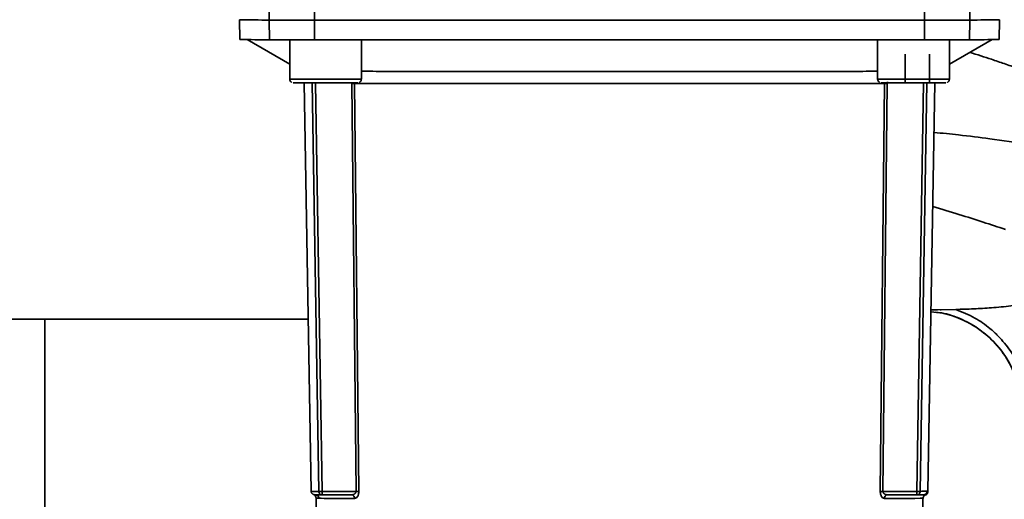
# Paper-space layout 'Blatt1' of a CAD drawing. Units: millimetres. Extents: x 0 to 5940, y 0 to 4200.
# Drawn here: x 1474 to 1611, y 943 to 1010 of the extents above; entities that cross this region are included whole.
import ezdxf

# ---------------------------------------------------------------- set-up
doc = ezdxf.new("R2010")
doc.units = ezdxf.units.MM
doc.header["$LTSCALE"] = 10
doc.layers.add('1', color=7, linetype='Continuous')
doc.styles.add('SLDTEXTSTYLE0', font='TXT', dxfattribs={"width": 0.605})
doc.dimstyles.new('SLDDIMSTYLE0', dxfattribs={"dimtxt": 35, "dimasz": 25, "dimexe": 0, "dimexo": 0.0625, "dimgap": 8.75, "dimtad": 1, "dimdec": 1, "dimrnd": 1e-09, "dimzin": 4, "dimdsep": 46, "dimtxsty": 'SLDTEXTSTYLE0', "dimsah": 1, "dimcen": 0.09, "dimadec": 0, "dimazin": 1, "dimtfac": 1, "dimtdec": 1, "dimtofl": 0, "dimtmove": 0, "dimatfit": 3, "dimfxl": 1, "dimfrac": 2, "dimtolj": 1, "dimtzin": 12, "dimarcsym": 0})

# ---------------------------------------------------------------- blocks, each defined once
blk = doc.blocks.new('_D_6')
at = {"layer": '1'}
for p, q in [((1057.73, 1245.93), (362.73, 1245.93)), ((372.73, 1245.93), (372.73, 581.04)), ((1482.13, 581.04), (362.73, 581.04))]:
    blk.add_line(p, q, dxfattribs=at)
for points in [[(372.73, 1245.93), (368.73, 1220.93), (376.73, 1220.93)], [(372.73, 581.04), (376.73, 606.04), (368.73, 606.04)]]:
    blk.add_solid(points, dxfattribs=at)
at = {"layer": '1', "insert": (327.61, 834.61), "char_height": 35, "attachment_point": 1, "rotation": 90, "style": 'SLDTEXTSTYLE0'}
blk.add_mtext('ca. 700', dxfattribs=at)

psp = doc.layouts.new('Blatt1')

# ---------------------------------------------------------------- linework, layer by layer
at = {"color": 7, "linetype": 'Continuous', "lineweight": 35}
for p, q in [((1508.87, 1009.64), (1508.92, 1012.39)), ((1515.18, 1009.64), (1515.19, 1012.39)), ((1600.29, 1009.64), (1600.28, 1012.39)), ((1606.55, 1012.39), (1606.59, 1009.64)), ((1504.73, 1009.68), (1504.78, 1006.93)), ((1508.92, 1006.89), (1508.87, 1009.64)), ((1515.19, 1006.89), (1515.18, 1009.64)), ((1600.28, 1006.89), (1600.29, 1009.64)), ((1606.59, 1009.64), (1606.55, 1006.89)), ((1610.68, 1006.93), (1610.73, 1009.68)), ((1505.77, 1006.91), (1511.72, 1003.48)), ((1511.72, 1006.89), (1511.72, 1001.39)), ((1521.72, 1001.39), (1521.72, 1006.88)), ((1593.74, 1006.88), (1593.74, 1001.39)), ((1603.74, 1003.48), (1609.7, 1006.91)), ((1603.74, 1001.39), (1603.74, 1006.89)), ((1597.57, 1000.9), (1597.57, 1004.9)), ((1600.98, 1004.9), (1600.98, 1000.9)), ((1511.72, 1003.48), (1511.72, 1001.48)), ((1515.55, 1000.9), (1513.31, 1000.89)), ((1513.73, 1000.89), (1514.72, 943.93)), ((1515.79, 943.9), (1514.88, 1000.9)), ((1515.34, 1000.79), (1516.24, 943.9)), ((1520.98, 943.9), (1520.39, 1000.79)), ((1520.77, 1000.79), (1521.37, 943.9)), ((1594.1, 943.9), (1594.69, 1000.79)), ((1595.07, 1000.79), (1594.48, 943.9)), ((1595.11, 1001.02), (1595.07, 1000.79)), ((1597.57, 1000.9), (1595.34, 1000.89)), ((1600.98, 1000.9), (1597.57, 1000.9)), ((1599.22, 943.9), (1600.13, 1000.9)), ((1600.58, 1000.9), (1599.68, 943.9)), ((1600.74, 943.92), (1601.73, 1000.89)), ((1602.15, 1000.89), (1600.98, 1000.9)), ((1602.09, 969.23), (1601.18, 969.22)), ((1602.09, 969.23), (1604.64, 969.28)), ((1602.46, 969.23), (1602.58, 969.23)), ((1437.73, 967.93), (1514.3, 967.93)), ((1477.58, 967.93), (1477.58, 860.93)), ((1516.24, 943.9), (1520.98, 943.9)), ((1594.48, 943.9), (1599.22, 943.9)), ((1600.65, 943.92), (1600.65, 943.93)), ((1515.09, 943.46), (1515.24, 943.44)), ((1515.24, 943.44), (1515.31, 943.43)), ((1515.4, 943.04), (1515.62, 930.23)), ((1516.28, 943.41), (1520.35, 943.41)), ((1520.57, 943.45), (1520.43, 943.41)), ((1595.12, 943.41), (1599.18, 943.41)), ((1599.84, 930.23), (1600.06, 942.94)), ((1600.22, 943.42), (1600.15, 943.43)), ((1600.4, 943.41), (1600.22, 943.42))]:
    psp.add_line(p, q, dxfattribs=at)
at = {"color": 7, "linetype": 'Continuous', "lineweight": 35, "flags": 128}
for points in [[(1508.87, 1009.64), (1509.18, 1009.64), (1509.66, 1009.64), (1510.29, 1009.64), (1511.06, 1009.64), (1511.96, 1009.64), (1512.96, 1009.64), (1514.04, 1009.64), (1515.18, 1009.64)], [(1515.18, 1009.64), (1524.55, 1009.63), (1533.99, 1009.63), (1543.47, 1009.63), (1552.97, 1009.63), (1562.49, 1009.63), (1572, 1009.63), (1581.48, 1009.63), (1590.91, 1009.63), (1600.29, 1009.64)], [(1600.29, 1009.64), (1601.43, 1009.64), (1602.51, 1009.64), (1603.51, 1009.64), (1604.4, 1009.64), (1605.17, 1009.64), (1605.8, 1009.64), (1606.28, 1009.64), (1606.59, 1009.64)], [(1508.92, 1006.89), (1509.23, 1006.89), (1509.7, 1006.89), (1510.33, 1006.89), (1511.1, 1006.89), (1511.99, 1006.89), (1512.98, 1006.89), (1514.06, 1006.89), (1515.19, 1006.89)], [(1600.28, 1006.89), (1590.9, 1006.88), (1581.47, 1006.88), (1571.99, 1006.88), (1562.49, 1006.88), (1552.98, 1006.88), (1543.47, 1006.88), (1533.99, 1006.88), (1524.56, 1006.88), (1515.19, 1006.89)], [(1606.55, 1006.89), (1606.24, 1006.89), (1605.76, 1006.89), (1605.13, 1006.89), (1604.37, 1006.89), (1603.48, 1006.89), (1602.48, 1006.89), (1601.41, 1006.89), (1600.28, 1006.89)], [(1511.72, 1001.39), (1511.91, 1001.39), (1512.45, 1001.39), (1513.31, 1001.39), (1514.42, 1001.39), (1515.7, 1001.39), (1517.06, 1001.39), (1518.39, 1001.39), (1519.6, 1001.39), (1520.6, 1001.39), (1521.31, 1001.39), (1521.67, 1001.39), (1521.72, 1001.39)], [(1593.74, 1001.39), (1593.93, 1001.39), (1594.47, 1001.39), (1595.33, 1001.39), (1596.44, 1001.39), (1597.73, 1001.39), (1599.09, 1001.39), (1600.42, 1001.39), (1601.63, 1001.39), (1602.62, 1001.39), (1603.33, 1001.39), (1603.7, 1001.39), (1603.74, 1001.39)], [(1512.22, 1000.89), (1512.22, 1000.89), (1512.4, 1000.89), (1512.93, 1000.89), (1513.77, 1000.89), (1514.85, 1000.89), (1516.08, 1000.89), (1517.36, 1000.89), (1518.59, 1000.89), (1519.67, 1000.89), (1520.51, 1000.89), (1521.04, 1000.89), (1521.22, 1000.89)], [(1594.25, 1000.89), (1594.24, 1000.89), (1594.43, 1000.89), (1594.96, 1000.89), (1595.8, 1000.89), (1596.88, 1000.89), (1598.1, 1000.89), (1599.39, 1000.89), (1600.61, 1000.89), (1601.69, 1000.89), (1602.53, 1000.89), (1603.06, 1000.89), (1603.24, 1000.89)], [(1520.78, 942.92), (1519.86, 942.92), (1519.03, 942.93), (1518.27, 942.93), (1517.61, 942.93), (1517.02, 942.93), (1516.53, 942.93), (1516.12, 942.94), (1515.81, 942.94)], [(1600.06, 942.94), (1600.02, 942.94), (1599.66, 942.94), (1598.93, 942.93), (1597.86, 942.93), (1596.43, 942.93), (1594.68, 942.92)]]:
    psp.add_lwpolyline(points, dxfattribs=at)
at = {"color": 7, "linetype": 'Continuous', "lineweight": 35}
for centre, radius, start, end in [((1508.43, 1167.99), 158.35, 268.6636, 270.1608), ((1607.33, 1139.86), 130.22, 269.6777, 271.4982), ((1508.47, 1165.21), 158.32, 268.6636, 270.1608), ((1606.99, 1165.16), 158.27, 269.8391, 271.3366), ((1520.57, 984.73), 16.06, 89.282, 90.6472), ((1594.89, 984.73), 16.06, 89.3528, 90.718), ((1515.62, 962.81), 18.91, 267.281, 270.5051), ((1521.16, 928.05), 15.86, 89.2673, 90.6611), ((1594.3, 928.05), 15.86, 89.3389, 90.7327), ((1599.34, 998.77), 54.86, 270.35, 271.3687), ((1600.15, 943.93), 0.5, 270.0103, 359.0131), ((1516.62, 998.18), 54.76, 268.6317, 269.6499), ((1515.31, 942.93), 0.498, 0.7289, 86.183), ((1520.31, 942.94), 0.47, 357.2789, 85.9734), ((1595.15, 942.94), 0.47, 94.0263, 182.7209), ((1598.85, 998.14), 54.72, 270.35, 271.3687)]:
    psp.add_arc(centre, radius, start, end, dxfattribs=at)
for points, knots in [([(1626.79, 998.85), (1625.76, 999), (1623.82, 999.29), (1620.64, 1000.34), (1617.78, 1001.33), (1615.33, 1002.19), (1613.31, 1002.9), (1611.45, 1003.54), (1609.25, 1004.29), (1607.62, 1004.81), (1606.6, 1005.13)], [0, 0, 0, 0, 0.210207, 0.399062, 0.558623, 0.655671, 0.737302, 0.813679, 0.884933, 1, 1, 1, 1]), ([(1511.72, 1001.39), (1511.73, 1001.33), (1511.74, 1001.22), (1511.82, 1001.09), (1511.89, 1001.01), (1511.95, 1000.98), (1511.96, 1000.97)], [0, 0, 0, 0, 0.360328, 0.649477, 0.890491, 1, 1, 1, 1]), ([(1521.43, 1000.94), (1521.46, 1000.96), (1521.55, 1001), (1521.65, 1001.12), (1521.71, 1001.26), (1521.71, 1001.36), (1521.71, 1001.39)], [0, 0, 0, 0, 0.189819, 0.49692, 0.807785, 1, 1, 1, 1]), ([(1521.72, 1002.49), (1522.1, 1002.49), (1523.54, 1002.48), (1526.65, 1002.48), (1530.97, 1002.48), (1535.78, 1002.47), (1540.94, 1002.47), (1546.38, 1002.47), (1552.01, 1002.47), (1557.73, 1002.47), (1563.46, 1002.47), (1569.09, 1002.47), (1574.53, 1002.47), (1579.69, 1002.47), (1584.49, 1002.48), (1588.81, 1002.48), (1591.92, 1002.48), (1593.36, 1002.49), (1593.74, 1002.49)], [0, 0, 0, 0, 0.024577, 0.092494, 0.160411, 0.228329, 0.296246, 0.364163, 0.43208, 0.499998, 0.567915, 0.635832, 0.703749, 0.771667, 0.839584, 0.907501, 0.975418, 1, 1, 1, 1]), ([(1593.74, 1001.39), (1593.75, 1001.33), (1593.76, 1001.22), (1593.84, 1001.09), (1593.92, 1001.01), (1593.97, 1000.98), (1593.99, 1000.97)], [0, 0, 0, 0, 0.360328, 0.649477, 0.890491, 1, 1, 1, 1]), ([(1603.46, 1000.94), (1603.49, 1000.96), (1603.57, 1001), (1603.67, 1001.12), (1603.74, 1001.26), (1603.74, 1001.36), (1603.74, 1001.39)], [0, 0, 0, 0, 0.189819, 0.49692, 0.807785, 1, 1, 1, 1]), ([(1601.61, 993.97), (1602.76, 993.85), (1605.44, 993.59), (1609.84, 993.02), (1614.7, 992.3), (1619.55, 991.51), (1622.48, 991.02), (1623.92, 990.77)], [0, 0, 0, 0, 0.1349425, 0.315231, 0.5504444, 0.778274, 1, 1, 1, 1]), ([(1601.43, 983.65), (1602.66, 983.27), (1605.06, 982.54), (1608.43, 981.47), (1610.54, 980.78), (1611.57, 980.44)], [0, 0, 0, 0, 0.347605, 0.681087, 1, 1, 1, 1]), ([(1604.64, 969.28), (1605.48, 969.3), (1607.14, 969.35), (1609.7, 969.49), (1612.39, 969.77), (1615.23, 970.23), (1617.07, 970.89), (1618, 971.21)], [0, 0, 0, 0, 0.1856146, 0.3677445, 0.5677949, 0.7832432, 1, 1, 1, 1]), ([(1601.18, 968.93), (1601.73, 968.89), (1603.23, 968.77), (1605.57, 967.93), (1608.06, 966.52), (1610.21, 964.61), (1611.93, 962.31), (1613.14, 959.71), (1613.84, 956.91), (1613.81, 955), (1613.8, 954.05)], [0, 0, 0, 0, 0.076325, 0.208278, 0.340232, 0.472186, 0.604139, 0.736093, 0.868046, 1, 1, 1, 1]), ([(1613.8, 954.04), (1613.81, 954.92), (1613.85, 956.73), (1613.22, 959.47), (1612.04, 962.15), (1610.26, 964.57), (1608, 966.57), (1605.42, 967.99), (1603.29, 968.75), (1602.04, 968.85), (1601.74, 968.88)], [0, 0, 0, 0, 0.125008, 0.257456, 0.396333, 0.538925, 0.682048, 0.822443, 0.95721, 1, 1, 1, 1]), ([(1614.83, 954.88), (1614.82, 955.53), (1614.78, 956.91), (1614.43, 958.66), (1613.98, 960.11), (1613.51, 961.27), (1612.93, 962.42), (1612.24, 963.53), (1611.44, 964.6), (1610.51, 965.64), (1609.16, 966.87), (1607.24, 968.23), (1605.54, 968.91), (1604.64, 969.28)], [0, 0, 0, 0, 0.103761, 0.218626, 0.282475, 0.346354, 0.416597, 0.486869, 0.555108, 0.629166, 0.708958, 0.845855, 1, 1, 1, 1]), ([(1514.73, 943.92), (1514.73, 943.89), (1514.73, 943.8), (1514.79, 943.67), (1514.89, 943.56), (1514.97, 943.5), (1515.05, 943.46), (1515.07, 943.46), (1515.09, 943.45)], [0, 0, 0, 0, 0.104424, 0.29431, 0.455494, 0.605349, 0.766043, 1, 1, 1, 1]), ([(1515.79, 943.9), (1515.8, 943.9), (1515.82, 943.9), (1515.93, 943.9), (1516.07, 943.9), (1516.18, 943.9), (1516.24, 943.9)], [0, 0, 0, 0, 0.24898, 0.497132, 0.749122, 1, 1, 1, 1]), ([(1516.28, 943.41), (1516.23, 943.42), (1516.14, 943.43), (1516.02, 943.48), (1515.95, 943.54), (1515.88, 943.62), (1515.81, 943.74), (1515.79, 943.84), (1515.79, 943.9)], [0, 0, 0, 0, 0.225956, 0.345168, 0.484113, 0.591171, 0.757002, 1, 1, 1, 1]), ([(1516.24, 943.9), (1516.24, 943.84), (1516.25, 943.74), (1516.26, 943.62), (1516.27, 943.54), (1516.28, 943.49), (1516.29, 943.43), (1516.29, 943.42), (1516.28, 943.41)], [0, 0, 0, 0, 0.24037, 0.402664, 0.505929, 0.648495, 0.769805, 1, 1, 1, 1]), ([(1520.98, 943.9), (1520.98, 943.87), (1520.97, 943.79), (1520.93, 943.7), (1520.86, 943.61), (1520.74, 943.51), (1520.64, 943.47), (1520.57, 943.45)], [0, 0, 0, 0, 0.138483, 0.291151, 0.444662, 0.627441, 1, 1, 1, 1]), ([(1521.37, 943.9), (1521.36, 943.83), (1521.36, 943.69), (1521.32, 943.49), (1521.26, 943.32), (1521.15, 943.13), (1520.99, 942.96), (1520.85, 942.93), (1520.78, 942.92)], [0, 0, 0, 0, 0.125808, 0.251637, 0.374007, 0.502407, 0.75129, 1, 1, 1, 1]), ([(1594.68, 942.92), (1594.61, 942.93), (1594.47, 942.96), (1594.31, 943.13), (1594.21, 943.32), (1594.15, 943.49), (1594.11, 943.69), (1594.1, 943.83), (1594.1, 943.9)], [0, 0, 0, 0, 0.248847, 0.497579, 0.626101, 0.748444, 0.874246, 1, 1, 1, 1]), ([(1594.89, 943.45), (1594.82, 943.47), (1594.72, 943.51), (1594.61, 943.61), (1594.54, 943.7), (1594.49, 943.79), (1594.49, 943.87), (1594.48, 943.9)], [0, 0, 0, 0, 0.372337, 0.55552, 0.708887, 0.861568, 1, 1, 1, 1]), ([(1599.18, 943.41), (1599.18, 943.42), (1599.17, 943.43), (1599.18, 943.48), (1599.19, 943.54), (1599.2, 943.62), (1599.22, 943.74), (1599.22, 943.84), (1599.22, 943.9)], [0, 0, 0, 0, 0.225904, 0.345112, 0.484045, 0.591235, 0.756957, 1, 1, 1, 1]), ([(1599.68, 943.9), (1599.67, 943.84), (1599.66, 943.74), (1599.59, 943.62), (1599.52, 943.54), (1599.45, 943.49), (1599.33, 943.43), (1599.24, 943.42), (1599.18, 943.41)], [0, 0, 0, 0, 0.240304, 0.402718, 0.505841, 0.648426, 0.769747, 1, 1, 1, 1]), ([(1599.22, 943.9), (1599.28, 943.9), (1599.39, 943.9), (1599.54, 943.9), (1599.64, 943.9), (1599.67, 943.9), (1599.68, 943.9)], [0, 0, 0, 0, 0.248981, 0.497132, 0.749122, 1, 1, 1, 1]), ([(1600.4, 943.41), (1600.45, 943.43), (1600.54, 943.47), (1600.65, 943.58), (1600.72, 943.72), (1600.73, 943.82), (1600.74, 943.87)], [0, 0, 0, 0, 0.2445, 0.50004, 0.755561, 1, 1, 1, 1]), ([(1515.07, 943.46), (1515.11, 943.44), (1515.2, 943.4), (1515.31, 943.29), (1515.38, 943.15), (1515.39, 943.05), (1515.4, 943)], [0, 0, 0, 0, 0.249007, 0.501559, 0.7533, 1, 1, 1, 1]), ([(1515.81, 942.94), (1515.71, 942.94), (1515.52, 942.96), (1515.4, 942.99), (1515.41, 942.99), (1515.41, 942.99)], [0, 0, 0, 0, 0.400024, 0.818135, 1, 1, 1, 1]), ([(1516.11, 943.44), (1516.14, 943.44), (1516.21, 943.42), (1516.26, 943.44), (1516.29, 943.45)], [0, 0, 0, 0, 0.514839, 1, 1, 1, 1]), ([(1520.57, 943.45), (1520.57, 943.45), (1520.5, 943.41), (1520.42, 943.41), (1520.35, 943.41)], [0, 0, 0, 0, 0.00118, 1, 1, 1, 1]), ([(1595.12, 943.41), (1595.04, 943.41), (1594.97, 943.41), (1594.89, 943.45), (1594.89, 943.45)], [0, 0, 0, 0, 0.998852, 1, 1, 1, 1]), ([(1599.17, 943.44), (1599.2, 943.44), (1599.26, 943.42), (1599.32, 943.44), (1599.36, 943.45)], [0, 0, 0, 0, 0.514469, 1, 1, 1, 1]), ([(1600.07, 942.93), (1600.07, 942.98), (1600.08, 943.09), (1600.15, 943.23), (1600.24, 943.32), (1600.33, 943.38), (1600.38, 943.4), (1600.4, 943.41)], [0, 0, 0, 0, 0.261398, 0.501558, 0.700465, 0.869128, 1, 1, 1, 1])]:
    psp.add_open_spline(points, degree=3, knots=knots, dxfattribs=at)
psp.add_open_spline([(1520.77, 1000.79), (1521.8, 1000.79), (1523.84, 1000.79), (1527.61, 1000.78), (1531.84, 1000.78), (1536.49, 1000.78), (1541.49, 1000.78), (1546.76, 1000.77), (1552.2, 1000.77), (1557.73, 1000.77), (1563.26, 1000.77), (1568.71, 1000.77), (1573.97, 1000.78), (1578.97, 1000.78), (1583.63, 1000.78), (1587.85, 1000.78), (1591.63, 1000.79), (1593.67, 1000.79), (1594.69, 1000.79)], degree=3, dxfattribs=at)

# ---------------------------------------------------------------- dimensions: what is measured, and where the dimension line sits
at = {"layer": '1'}
dim = psp.add_linear_dim(base=(372.73, 581.04), p1=(1067.73, 1245.93), p2=(1492.13, 581.04), angle=90, dimstyle='SLDDIMSTYLE0', dxfattribs=at)
dim.commit()
dim.dimension.update_dxf_attribs({"geometry": '_D_6', "text_midpoint": (372.73, 913.49), "dimtype": 160})

doc.saveas('drawing.dxf')
